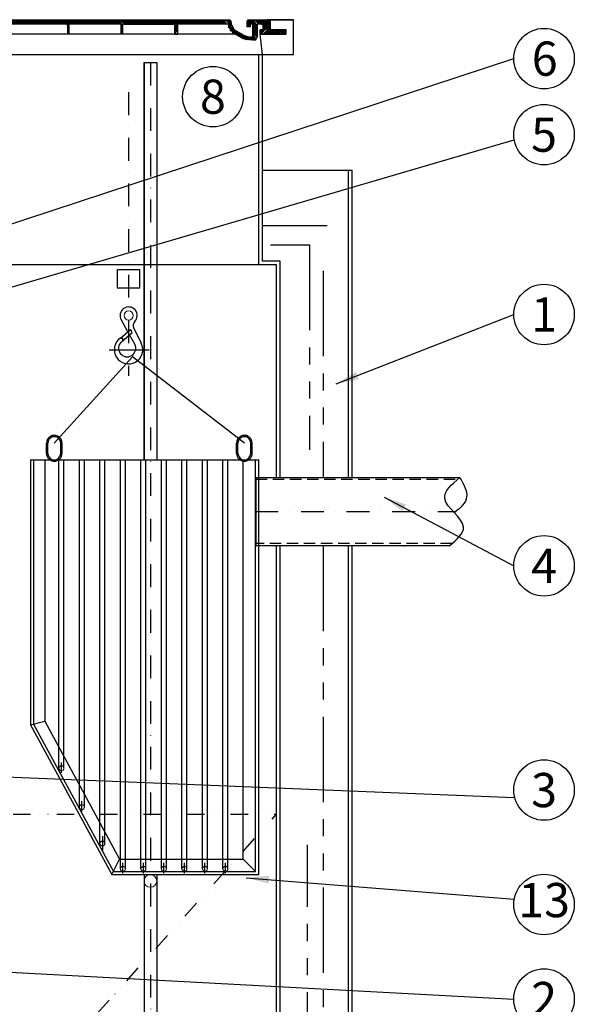
# Model space of a CAD drawing. Units: millimetres. Extents: x 488 to 48231, y 25 to 81401.
# Drawn here: x 31778 to 32996, y 60531 to 62692 of the extents above; entities that cross this region are included whole.
import ezdxf

# ---------------------------------------------------------------- set-up
doc = ezdxf.new("R2010")
doc.units = ezdxf.units.MM
for name, pattern in [('DASHDOT', [1, 0.5, -0.25, 0, -0.25]), ('DASHED', [0.75, 0.5, -0.25]), ('DĚLICÍ', [31.75, 12.7, -6.35, 0, -6.35, 0, -6.35]), ('PHANTOM', [2.5, 1.25, -0.25, 0.25, -0.25, 0.25, -0.25])]:
    doc.linetypes.add(name, pattern=pattern)
for name, color, linetype in [('AS-Armování', 6, 'Continuous'), ('AS-Koty', 4, 'Continuous'), ('AS-Nevid', 241, 'DASHED'), ('AS-Obrys', 7, 'Continuous'), ('AS-Osy', 4, 'DASHDOT'), ('AS-Text', 7, 'Continuous'), ('CKPOPISM', 7, 'Continuous'), ('SILNÁ', 7, 'Continuous')]:
    doc.layers.add(name, color=color, linetype=linetype)
doc.styles.add('Arial', font='ARIAL.TTF')
doc.styles.add('Romans', font='romans.shx')
doc.dimstyles.new('K25', dxfattribs={"dimtxt": 50, "dimasz": 50, "dimexe": 20, "dimexo": 10, "dimgap": 20, "dimtad": 1, "dimdec": 0, "dimzin": 0, "dimtxsty": 'Romans', "dimblk": 'OBLIQUE', "dimcen": -40, "dimclrd": 4, "dimclre": 4, "dimclrt": 7, "dimadec": 0, "dimazin": 0, "dimtfac": 1, "dimtdec": 0, "dimtofl": 0, "dimtmove": 2, "dimatfit": 3, "dimfxl": 1, "dimtolj": 1, "dimarcsym": 0})

# ---------------------------------------------------------------- blocks, each defined once
blk = doc.blocks.new('_OBLIQUE')
at = {"color": 0, "linetype": 'ByBlock'}
blk.add_line((-0.5, -0.5), (0.5, 0.5), dxfattribs=at)
blk = doc.blocks.new('kominek')
at = {"layer": 'AS-Obrys'}
for p, q in [((-608, -453.8), (-608, 0)), ((-600, -461.8), (-600, 0)), ((0, -461.8), (0, 0)), ((8, -453.8), (8, 0))]:
    blk.add_line(p, q, dxfattribs=at)
at = {"layer": 'AS-Obrys', "color": 0, "lineweight": 25}
for points in [[(-625.4, 76.2), (-676.2, 76.2)], [(-603.2, 44.4), (-608, 0), (-676.2, 0), (-676.2, 76.2)], [(-625.4, 76.2), (-625.4, 54)], [(-625.4, 76.2), (-619, 76.2)], [(-625.4, 73), (-622.2, 76.2)], [(-625.4, 73), (-625.4, 76.2)], [(-625.4, 66.7), (-619, 73)], [(-625.4, 69.8), (-619, 73)], [(-625.4, 63.5), (-619, 69.8)], [(-625.4, 57.1), (-615.9, 66.7)], [(-625.4, 60.3), (-619, 66.7)], [(-619, 76.2), (-63.5, 76.2)], [(-612.7, 54), (-619, 76.2)], [(-609.5, 66.7), (-619, 76.2)], [(-609.5, 63.5), (-619, 73)], [(-609.5, 60.3), (-619, 69.8)], [(-615.9, 63.5), (-609.5, 57.1), (-619, 66.7)], [(-615.9, 76.2), (-606.4, 66.7), (-612.7, 76.2)], [(-603.2, 66.7), (-609.5, 76.2)], [(-609.5, 54), (-609.5, 63.5), (-606.4, 66.7), (-603.2, 66.7)], [(-600, 66.7), (-606.4, 76.2)], [(-422.2, 66.7), (-606.4, 66.7)], [(-596.8, 66.7), (-603.2, 76.2), (-593.7, 66.7)], [(-600, 76.2), (-590.5, 66.7), (-596.8, 76.2)], [(-587.3, 66.7), (-593.7, 76.2)], [(-584.1, 66.7), (-590.5, 76.2)], [(-581, 66.7), (-587.3, 76.2), (-577.8, 66.7)], [(-584.1, 76.2), (-574.6, 66.7), (-581, 76.2)], [(-571.4, 66.7), (-577.8, 76.2)], [(-568.3, 66.7), (-574.6, 76.2)], [(-565.1, 66.7), (-571.4, 76.2), (-561.9, 66.7)], [(-568.3, 76.2), (-558.7, 66.7), (-565.1, 76.2)], [(-555.6, 66.7), (-561.9, 76.2)], [(-552.4, 66.7), (-558.7, 76.2)], [(-549.2, 66.7), (-555.6, 76.2), (-546, 66.7)], [(-552.4, 76.2), (-542.9, 66.7), (-549.2, 76.2)], [(-539.7, 66.7), (-546, 76.2)], [(-536.5, 66.7), (-542.9, 76.2)], [(-533.3, 66.7), (-539.7, 76.2), (-530.2, 66.7)], [(-536.5, 76.2), (-527, 66.7), (-533.3, 76.2)], [(-523.8, 66.7), (-530.2, 76.2)], [(-520.6, 66.7), (-527, 76.2)], [(-517.5, 66.7), (-523.8, 76.2), (-514.3, 66.7)], [(-520.6, 76.2), (-511.1, 66.7), (-517.5, 76.2)], [(-507.9, 66.7), (-514.3, 76.2)], [(-504.8, 66.7), (-511.1, 76.2)], [(-501.6, 66.7), (-507.9, 76.2), (-498.4, 66.7)], [(-504.8, 76.2), (-495.2, 66.7), (-501.6, 76.2)], [(-492.1, 66.7), (-498.4, 76.2)], [(-488.9, 66.7), (-495.2, 76.2)], [(-485.7, 66.7), (-492.1, 76.2), (-482.5, 66.7)], [(-488.9, 76.2), (-479.4, 66.7), (-485.7, 76.2)], [(-476.2, 66.7), (-482.5, 76.2)], [(-473, 66.7), (-479.4, 76.2)], [(-469.8, 66.7), (-476.2, 76.2), (-466.7, 66.7)], [(-473, 76.2), (-463.5, 66.7), (-469.8, 76.2)], [(-460.3, 66.7), (-466.7, 76.2)], [(-457.1, 66.7), (-463.5, 76.2)], [(-454, 66.7), (-460.3, 76.2), (-450.8, 66.7)], [(-447.6, 66.7), (-457.1, 76.2)], [(-454, 76.2), (-444.4, 66.7), (-450.8, 76.2)], [(-441.3, 66.7), (-447.6, 76.2)], [(-438.1, 66.7), (-444.4, 76.2)], [(-434.9, 66.7), (-444.4, 76.2)], [(-431.7, 66.7), (-441.3, 76.2)], [(-428.6, 66.7), (-438.1, 76.2)], [(-428.6, 66.7), (-434.9, 76.2)], [(-425.4, 66.7), (-431.7, 76.2)], [(-415.9, 60.3), (-422.2, 66.7), (-428.6, 76.2)], [(-415.9, 63.5), (-425.4, 76.2), (-415.9, 66.7)], [(-422.2, 76.2), (-412.7, 66.7), (-419, 76.2)], [(-419, 44.4), (-419, 66.7), (-422.2, 66.7)], [(-409.5, 66.7), (-415.9, 76.2)], [(-415.9, 44.4), (-415.9, 66.7)], [(-412.7, 66.7), (-415.9, 66.7)], [(-406.3, 66.7), (-412.7, 76.2)], [(-304.8, 66.7), (-412.7, 66.7)], [(-403.2, 66.7), (-409.5, 76.2), (-400, 66.7)], [(-406.3, 76.2), (-396.8, 66.7), (-403.2, 76.2)], [(-393.7, 66.7), (-400, 76.2)], [(-390.5, 66.7), (-396.8, 76.2)], [(-387.3, 66.7), (-393.7, 76.2), (-384.1, 66.7)], [(-390.5, 76.2), (-381, 66.7), (-387.3, 76.2)], [(-377.8, 66.7), (-384.1, 76.2)], [(-374.6, 66.7), (-381, 76.2)], [(-371.4, 66.7), (-377.8, 76.2), (-368.3, 66.7)], [(-374.6, 76.2), (-365.1, 66.7), (-371.4, 76.2)], [(-361.9, 66.7), (-368.3, 76.2)], [(-358.7, 66.7), (-365.1, 76.2)], [(-355.6, 66.7), (-361.9, 76.2), (-352.4, 66.7)], [(-358.7, 76.2), (-349.2, 66.7), (-355.6, 76.2)], [(-346, 66.7), (-352.4, 76.2)], [(-342.9, 66.7), (-349.2, 76.2)], [(-339.7, 66.7), (-346, 76.2), (-336.5, 66.7)], [(-342.9, 76.2), (-333.3, 66.7), (-339.7, 76.2)], [(-330.2, 66.7), (-336.5, 76.2)], [(-327, 66.7), (-333.3, 76.2)], [(-323.8, 66.7), (-330.2, 76.2)], [(-320.6, 66.7), (-330.2, 76.2)], [(-317.5, 66.7), (-327, 76.2)], [(-317.5, 66.7), (-323.8, 76.2)], [(-314.3, 66.7), (-320.6, 76.2)], [(-311.1, 66.7), (-317.5, 76.2)], [(-307.9, 66.7), (-314.3, 76.2)], [(-304.8, 66.7), (-314.3, 76.2)], [(-311.1, 76.2), (-298.4, 63.5), (-307.9, 76.2)], [(-304.8, 76.2), (-295.2, 66.7), (-301.6, 76.2)], [(-301.6, 66.7), (-304.8, 66.7)], [(-301.6, 44.4), (-301.6, 66.7)], [(-298.4, 60.3), (-301.6, 66.7)], [(-292.1, 66.7), (-298.4, 76.2), (-288.9, 66.7)], [(-298.4, 44.4), (-298.4, 66.7)], [(-295.2, 66.7), (-298.4, 66.7)], [(-295.2, 76.2), (-285.7, 66.7), (-292.1, 76.2)], [(-295.2, 66.7), (-187.3, 66.7)], [(-282.5, 66.7), (-288.9, 76.2)], [(-279.4, 66.7), (-285.7, 76.2)], [(-276.2, 66.7), (-282.5, 76.2), (-273, 66.7)], [(-279.4, 76.2), (-269.8, 66.7), (-276.2, 76.2)], [(-266.7, 66.7), (-273, 76.2)], [(-263.5, 66.7), (-269.8, 76.2)], [(-260.3, 66.7), (-266.7, 76.2), (-257.1, 66.7)], [(-263.5, 76.2), (-254, 66.7), (-260.3, 76.2)], [(-250.8, 66.7), (-257.1, 76.2)], [(-247.6, 66.7), (-254, 76.2)], [(-244.4, 66.7), (-250.8, 76.2), (-241.3, 66.7)], [(-238.1, 66.7), (-247.6, 76.2)], [(-244.4, 76.2), (-234.9, 66.7), (-241.3, 76.2)], [(-231.7, 66.7), (-238.1, 76.2)], [(-228.6, 66.7), (-234.9, 76.2), (-225.4, 66.7)], [(-222.2, 66.7), (-231.7, 76.2)], [(-228.6, 76.2), (-219, 66.7), (-225.4, 76.2)], [(-215.9, 66.7), (-222.2, 76.2)], [(-212.7, 66.7), (-219, 76.2), (-209.5, 66.7)], [(-206.3, 66.7), (-215.9, 76.2)], [(-203.2, 66.7), (-212.7, 76.2)], [(-203.2, 66.7), (-209.5, 76.2)], [(-200, 66.7), (-206.3, 76.2)], [(-196.8, 66.7), (-203.2, 76.2)], [(-193.7, 66.7), (-200, 76.2)], [(-190.5, 66.7), (-200, 76.2)], [(-187.3, 66.7), (-196.8, 76.2)], [(-177.8, 60.3), (-193.7, 76.2)], [(-177.8, 63.5), (-190.5, 76.2)], [(-187.3, 76.2), (-177.8, 66.7), (-184.1, 76.2), (-174.6, 66.7)], [(-184.1, 66.7), (-187.3, 66.7)], [(-184.1, 44.4), (-184.1, 66.7)], [(-181, 76.2), (-171.4, 66.7), (-177.8, 76.2)], [(-69.8, 66.7), (-177.8, 66.7)], [(-177.8, 44.4), (-177.8, 66.7)], [(-168.3, 66.7), (-174.6, 76.2)], [(-165.1, 66.7), (-171.4, 76.2)], [(-161.9, 66.7), (-168.3, 76.2), (-158.7, 66.7)], [(-165.1, 76.2), (-155.6, 66.7), (-161.9, 76.2)], [(-152.4, 66.7), (-158.7, 76.2)], [(-149.2, 66.7), (-155.6, 76.2)], [(-146, 66.7), (-152.4, 76.2), (-142.9, 66.7)], [(-149.2, 76.2), (-139.7, 66.7), (-146, 76.2)], [(-136.5, 66.7), (-142.9, 76.2)], [(-133.3, 66.7), (-139.7, 76.2)], [(-130.2, 66.7), (-136.5, 76.2), (-127, 66.7)], [(-133.3, 76.2), (-123.8, 66.7), (-130.2, 76.2)], [(-120.6, 66.7), (-127, 76.2)], [(-117.5, 66.7), (-123.8, 76.2)], [(-114.3, 66.7), (-120.6, 76.2), (-111.1, 66.7)], [(-117.5, 76.2), (-107.9, 66.7), (-114.3, 76.2)], [(-104.8, 66.7), (-111.1, 76.2)], [(-101.6, 66.7), (-107.9, 76.2)], [(-98.4, 66.7), (-104.8, 76.2), (-95.2, 66.7)], [(-101.6, 76.2), (-92.1, 66.7), (-98.4, 76.2)], [(-88.9, 66.7), (-95.2, 76.2)], [(-85.7, 66.7), (-92.1, 76.2)], [(-82.5, 66.7), (-88.9, 76.2), (-79.4, 66.7)], [(-76.2, 66.7), (-85.7, 76.2)], [(-76.2, 66.7), (-82.5, 76.2)], [(-73, 66.7), (-79.4, 76.2)], [(-69.8, 66.7), (-76.2, 76.2)], [(-57.1, 60.3), (-73, 76.2)], [(-60.3, 63.5), (-73, 76.2)], [(-60.3, 66.7), (-69.8, 76.2)], [(-66.7, 66.7), (-69.8, 66.7)], [(-60.3, 69.8), (-66.7, 76.2)], [(-66.7, 66.7), (-57.1, 47.6)], [(-38.1, 38.1), (-66.7, 66.7)], [(-60.3, 69.8), (-60.3, 73), (-63.5, 76.2)], [(-60.3, 73), (-63.5, 76.2)], [(-60.3, 69.8), (-60.3, 66.7)], [(-60.3, 66.7), (-54, 54)], [(-22.2, 76.2), (-25.4, 73)], [(-15.9, 66.7), (-25.4, 76.2)], [(-25.4, 63.5), (-25.4, 73)], [(-19, 66.7), (-25.4, 73)], [(-19, 66.7), (-25.4, 73)], [(-19, 63.5), (-25.4, 69.8)], [(-15.9, 66.7), (-19, 66.7), (-19, 63.5), (-19, 60.3), (-22.2, 60.3), (-25.4, 60.3), (-25.4, 63.5)], [(-19, 60.3), (-25.4, 66.7)], [(-22.2, 76.2), (19, 76.2)], [(-3.2, 57.1), (-22.2, 76.2)], [(-3.2, 60.3), (-19, 76.2)], [(-3.2, 63.5), (-15.9, 76.2)], [(-12.7, 63.5), (-12.7, 66.7), (-15.9, 66.7)], [(-3.2, 63.5), (-12.7, 76.2)], [(0, 66.7), (-9.5, 76.2)], [(0, 66.7), (-9.5, 76.2)], [(3.2, 66.7), (-6.3, 76.2)], [(6.4, 66.7), (-3.2, 76.2)], [(3.2, 66.7), (-3.2, 66.7), (-3.2, 60.3)], [(0, 76.2), (15.9, 60.3), (3.2, 76.2)], [(9.5, 54), (9.5, 63.5), (6.4, 66.7), (3.2, 66.7)], [(15.9, 63.5), (6.4, 76.2), (19, 66.7), (9.5, 76.2)], [(12.7, 54), (19, 76.2)], [(19, 69.8), (12.7, 76.2)], [(15.9, 76.2), (19, 73), (19, 76.2)], [(15.9, 76.2), (76.2, 76.2), (25.4, 76.2)], [(15.9, 63.5), (25.4, 73)], [(15.9, 60.3), (25.4, 69.8)], [(15.9, 57.1), (25.4, 66.7)], [(25.4, 76.2), (19, 76.2)], [(19, 66.7), (25.4, 76.2)], [(19, 69.8), (22.2, 76.2)], [(25.4, 76.2), (25.4, 54)], [(76.2, 0), (76.2, 76.2)], [(-603.2, 44.4), (-612.7, 44.4), (-660.3, 44.4), (-660.3, 54), (-625.4, 54)], [(-660.3, 44.4), (-650.8, 54)], [(-660.3, 47.6), (-654, 54)], [(-660.3, 50.8), (-657.1, 54)], [(-654, 44.4), (-647.6, 54), (-657.1, 44.4)], [(-650.8, 44.4), (-644.4, 54)], [(-647.6, 44.4), (-641.3, 54)], [(-644.4, 44.4), (-634.9, 54)], [(-644.4, 44.4), (-638.1, 54)], [(-641.3, 44.4), (-631.7, 54)], [(-638.1, 44.4), (-631.7, 54)], [(-634.9, 44.4), (-628.6, 54)], [(-631.7, 44.4), (-625.4, 54), (-615.9, 60.3), (-628.6, 44.4), (-615.9, 57.1)], [(-625.4, 57.1), (-615.9, 63.5)], [(-625.4, 44.4), (-615.9, 54)], [(-619, 44.4), (-612.7, 54), (-622.2, 44.4)], [(-609.5, 54), (-615.9, 60.3)], [(-612.7, 54), (-615.9, 57.1)], [(-615.9, 44.4), (-609.5, 54)], [(-609.5, 54), (-612.7, 54)], [(-606.4, 54), (-612.7, 44.4), (-603.2, 54)], [(-609.5, 54), (-603.2, 54)], [(-609.5, 44.4), (-603.2, 50.8)], [(-606.4, 54), (-555.6, 44.4)], [(-603.2, 44.4), (-603.2, 47.6), (-606.4, 44.4)], [(-603.2, 44.4), (-603.2, 54)], [(-298.4, 44.4), (-301.6, 44.4), (-415.9, 44.4), (-419, 44.4), (-555.6, 44.4)], [(-415.9, 57.1), (-419, 63.5)], [(-415.9, 54), (-419, 60.3)], [(-415.9, 50.8), (-419, 57.1)], [(-415.9, 50.8), (-419, 57.1)], [(-415.9, 47.6), (-419, 54)], [(-415.9, 44.4), (-419, 50.8)], [(-419, 44.4), (-419, 47.6)], [(-298.4, 57.1), (-301.6, 63.5)], [(-298.4, 54), (-301.6, 60.3)], [(-298.4, 50.8), (-301.6, 57.1)], [(-298.4, 47.6), (-301.6, 54)], [(-298.4, 44.4), (-301.6, 50.8)], [(-298.4, 44.4), (-301.6, 50.8)], [(-301.6, 44.4), (-301.6, 47.6)], [(-184.1, 44.4), (-298.4, 44.4)], [(-177.8, 57.1), (-184.1, 63.5)], [(-177.8, 54), (-184.1, 60.3)], [(-177.8, 57.1), (-184.1, 60.3)], [(-177.8, 50.8), (-184.1, 57.1)], [(-177.8, 47.6), (-184.1, 54)], [(-181, 44.4), (-184.1, 50.8)], [(-181, 44.4), (-184.1, 47.6)], [(-184.1, 44.4), (-177.8, 44.4)], [(-50.8, 44.4), (-177.8, 44.4)], [(-44.4, 41.3), (-66.7, 63.5)], [(-50.8, 44.4), (-66.7, 60.3)], [(-60.3, 50.8), (-63.5, 54)], [(-34.9, 34.9), (-57.1, 47.6)], [(-31.7, 41.3), (-54, 54)], [(-34.9, 34.9), (-50.8, 50.8)], [(-28.6, 31.7), (-44.4, 47.6)], [(-25.4, 31.7), (-38.1, 44.4)], [(-22.2, 60.3), (-25.4, 63.5)], [(-12.7, 41.3), (-12.7, 63.5)], [(-3.2, 57.1), (-12.7, 63.5)], [(-3.2, 54), (-12.7, 60.3)], [(-3.2, 50.8), (-12.7, 57.1)], [(-3.2, 44.4), (-12.7, 54)], [(-3.2, 47.6), (-12.7, 54)], [(-12.7, 47.6), (-3.2, 41.3), (-12.7, 50.8)], [(-3.2, 38.1), (-12.7, 44.4)], [(-3.2, 60.3), (-3.2, 38.1)], [(9.5, 54), (3.2, 54)], [(3.2, 44.4), (3.2, 54)], [(3.2, 44.4), (12.7, 54)], [(3.2, 47.6), (9.5, 54)], [(3.2, 50.8), (6.4, 54)], [(8, 0), (3.2, 44.4), (12.7, 44.4), (60.3, 44.4), (60.3, 54), (25.4, 54)], [(6.4, 44.4), (12.7, 54), (25.4, 63.5)], [(15.9, 57.1), (9.5, 63.5)], [(15.9, 54), (9.5, 60.3)], [(12.7, 44.4), (25.4, 60.3), (9.5, 44.4)], [(12.7, 54), (9.5, 57.1)], [(12.7, 54), (9.5, 57.1)], [(9.5, 54), (12.7, 54)], [(25.4, 57.1), (15.9, 44.4), (25.4, 54)], [(22.2, 44.4), (28.6, 54), (19, 44.4)], [(25.4, 44.4), (31.7, 54)], [(28.6, 44.4), (34.9, 54)], [(38.1, 54), (31.7, 44.4), (41.3, 54)], [(38.1, 44.4), (44.4, 54), (34.9, 44.4)], [(41.3, 44.4), (47.6, 54)], [(44.4, 44.4), (50.8, 54)], [(54, 54), (47.6, 44.4), (57.1, 54)], [(50.8, 44.4), (60.3, 54)], [(54, 44.4), (60.3, 50.8)], [(57.1, 44.4), (60.3, 47.6)], [(-34.9, 34.9), (-15.9, 31.7)], [(-31.7, 41.3), (-19, 38.1)], [(-22.2, 31.7), (-31.7, 41.3)], [(-19, 31.7), (-28.6, 38.1)], [(-15.9, 31.7), (-25.4, 38.1)], [(-12.7, 31.7), (-22.2, 38.1)], [(-12.7, 38.1), (-19, 38.1)], [(-19, 38.1), (-9.5, 31.7), (-15.9, 38.1)], [(-12.7, 31.7), (-15.9, 31.7)], [(-12.7, 38.1), (-12.7, 41.3)], [(-6.3, 31.7), (-12.7, 38.1), (-6.3, 34.9), (-12.7, 41.3)], [(-12.7, 31.7), (-6.3, 31.7), (-3.2, 38.1)], [(-612.7, 0), (12.7, 0), (76.2, 0)]]:
    blk.add_lwpolyline(points, dxfattribs=at)
blk = doc.blocks.new('ceslicovy kos zboku')
at = {"layer": 'AS-Osy', "color": 1, "ltscale": 100}
blk.add_line((-67.9, 1744.7), (-67.9, 1122.5), dxfattribs=at)
at = {"layer": 'SILNÁ'}
for p, q in [((-92.9, 1355.3), (-92.9, 1315.3)), ((-42.9, 1355.3), (-92.9, 1355.3)), ((-42.9, 1315.3), (-42.9, 1355.3)), ((-92.9, 1315.3), (-42.9, 1315.3)), ((-69.7, 1219.3), (-84.5, 1246.1)), ((-85.8, 1205.4), (-63.9, 1224.4)), ((-83.3, 1197.1), (-60, 1217.3)), ((-54.4, 1191.6), (-65.8, 1212.2)), ((-60, 1217.3), (-63.9, 1224.4)), ((-39.9, 1193.8), (-56.7, 1227.3)), ((-85.8, 1205.4), (-80.6, 1205.4)), ((-80.6, 1199.4), (-80.6, 1205.4)), ((-110.3, 1179.8), (-22.6, 1179.8)), ((-59.1, 1163.8), (-231, 974.5)), ((186.2, 974.5), (-59.1, 1163.8)), ((-248.2, 952.2), (-248.2, 974.5)), ((-245.2, 952.2), (-245.2, 974.5)), ((-216.8, 952.2), (-216.8, 974.5)), ((-213.8, 952.2), (-213.8, 974.5)), ((169, 952.2), (169, 974.5)), ((172, 952.2), (172, 974.5)), ((200.4, 952.2), (200.4, 974.5)), ((203.4, 952.2), (203.4, 974.5)), ((-282.9, 938.3), (217.7, 938.3)), ((-282.9, 938.3), (-282.9, 356.4)), ((-276.8, 938.3), (-276.8, 358)), ((-252, 938.3), (-252, 364.3)), ((183.7, 62), (183.7, 938.3)), ((210.7, 35), (210.7, 938.3)), ((217.7, 28), (217.7, 938.3)), ((-282.9, 356.4), (-252, 364.3)), ((-282.9, 356.4), (-104.4, 28)), ((-276.7, 358), (-101.1, 34.8)), ((-252, 364.3), (-87.7, 62)), ((-215.3, 251), (-215.3, 274.1)), ((-170.3, 165.7), (-170.3, 188.7)), ((-125.3, 112.4), (-125.3, 79.7)), ((-104.4, 28), (-87.7, 62)), ((-87.7, 62), (183.7, 62)), ((-80.3, 30.2), (-80.3, 53.3)), ((-35.3, 30.2), (-35.3, 53.3)), ((9.7, 30.2), (9.7, 53.3)), ((54.7, 30.2), (54.7, 53.3)), ((99.7, 30.2), (99.7, 53.3)), ((144.7, 30.2), (144.7, 53.3)), ((210.7, 35), (183.7, 62)), ((-104.4, 28), (217.7, 28)), ((-101, 35), (210.7, 35))]:
    blk.add_line(p, q, dxfattribs=at)
at = {"layer": 'SILNÁ', "color": 9}
for p, q in [((-220.8, 261.2), (-220.8, 938.3)), ((-209.9, 261.2), (-209.9, 938.3)), ((-175.8, 175.8), (-175.8, 938.3)), ((-164.9, 175.8), (-164.9, 938.3)), ((-130.8, 96.1), (-130.8, 938.3)), ((-119.9, 96.1), (-119.9, 938.3)), ((-85.8, 40.4), (-85.8, 938.3)), ((-74.9, 40.4), (-74.9, 938.3)), ((-40.8, 40.4), (-40.8, 938.3)), ((-29.9, 40.4), (-29.9, 938.3)), ((4.2, 40.4), (4.2, 938.3)), ((15.1, 40.4), (15.1, 938.3)), ((49.2, 40.4), (49.2, 938.3)), ((60.1, 40.4), (60.1, 938.3)), ((94.2, 40.4), (94.2, 938.3)), ((105.1, 40.4), (105.1, 938.3)), ((139.2, 40.4), (139.2, 938.3)), ((150.1, 40.4), (150.1, 938.3))]:
    blk.add_line(p, q, dxfattribs=at)
at = {"layer": 'SILNÁ', "lineweight": 18}
for centre, radius in [((-67.9, 1254.8), 10), ((-215.3, 261.2), 5.42), ((-170.3, 175.8), 5.42), ((-125.3, 96.1), 5.42), ((-80.3, 40.4), 5.42), ((-35.3, 40.4), 5.42), ((9.7, 40.4), 5.42), ((54.7, 40.4), 5.42), ((99.7, 40.4), 5.42), ((144.7, 40.4), 5.42), ((-19.9, 14), 14)]:
    blk.add_circle(centre, radius, dxfattribs=at)
at = {"layer": 'SILNÁ'}
for centre, major_axis, start_param, end_param in [((-67.9, 1254.8), (18.8, 0), 5.508191, 9.952713), ((-45.5, 1232.9), (12.5, 0), 2.366598, 3.605746), ((-67.9, 1179.8), (31.2, 0), 2.181106, 6.747339), ((-71, 1182.9), (18.8, 0), 2.28464, 6.764641), ((-231, 974.5), (17.2, 0), 0, 3.141593), ((-231, 974.5), (14.2, 0), 0, 3.141593), ((186.2, 974.5), (17.2, 0), 0, 3.141593), ((186.2, 974.5), (14.2, 0), 0, 3.141593), ((-231, 952.2), (17.2, 0), 3.141593, 6.283185), ((-231, 952.2), (14.2, 0), 3.141593, 6.283185), ((186.2, 952.2), (17.2, 0), 3.141593, 6.283185), ((186.2, 952.2), (14.2, 0), 3.141593, 6.283185)]:
    blk.add_ellipse(centre, major_axis=major_axis, ratio=1, start_param=start_param, end_param=end_param, dxfattribs=at)

msp = doc.modelspace()

# ---------------------------------------------------------------- linework, layer by layer
at = {"layer": 'AS-Armování', "linetype": 'PHANTOM', "ltscale": 150}
for p, q in [((32310.9, 62240.2), (32452.9, 62240.2)), ((32328.5, 62197.5), (32414.1, 62197.5)), ((32414.1, 62197.5), (32414.1, 61747.8)), ((32444.2, 62140.5), (32444.2, 61687.1)), ((32444.2, 61537.1), (32444.2, 60369.7)), ((32410.2, 60369.7), (32410.2, 60880.5))]:
    msp.add_line(p, q, dxfattribs=at)
at = {"layer": 'AS-Koty'}
for centre in [(32929.2, 62606.2), (32202.4, 62522.7), (32929.2, 62439.4), (32929.2, 62044.8), (32929.2, 61493.2), (32929.2, 61001.1), (32929.2, 60749.9), (32929.2, 60542.5)]:
    msp.add_circle(centre, 66.4, dxfattribs=at)
at = {"layer": 'AS-Nevid', "ltscale": 50}
for p, q in [((32296.5, 61683.1), (32739.7, 61683.1)), ((32727.1, 61542.1), (32296.5, 61542.1))]:
    msp.add_line(p, q, dxfattribs=at)
at = {"layer": 'AS-Obrys'}
for p, q in [((32310.9, 62361.7), (32507.9, 62361.7)), ((32499.9, 61687.1), (32499.9, 62361.7)), ((32507.9, 62186.7), (32507.9, 62361.7)), ((32507.9, 61687.1), (32507.9, 62186.7)), ((32341.9, 62153.7), (30338.9, 62153.7)), ((32349.9, 62161.7), (32310.9, 62161.7)), ((32341.9, 61687.1), (32341.9, 62153.7)), ((32349.9, 61687.1), (32349.9, 62161.7)), ((32296.5, 61687.1), (32296.5, 61537.1)), ((32296.5, 61687.1), (32744.2, 61687.1)), ((32721.2, 61537.1), (32296.5, 61537.1)), ((32341.9, 60369.7), (32341.9, 61537.1)), ((32349.9, 60369.7), (32349.9, 61537.1)), ((32499.9, 60369.7), (32499.9, 61537.1)), ((32507.9, 60369.7), (32507.9, 61537.1))]:
    msp.add_line(p, q, dxfattribs=at)
at = {"layer": 'AS-Obrys', "linetype": 'DĚLICÍ', "ltscale": 3}
for p in [(31095.9, 60948.1), (31821.6, 60369.7)]:
    msp.add_line(p, (32341.9, 60948.1), dxfattribs=at)
at = {"layer": 'AS-Obrys', "linetype": 'ByBlock', "ltscale": 3}
msp.add_spline([(32721.2, 61537.1), (32752.5, 61578.1), (32711.2, 61640.7), (32744.2, 61687.1)], degree=3, dxfattribs=at)
msp.add_open_spline([(32744.2, 61687.1), (32752.5, 61672.3), (32769.2, 61642.4), (32746.1, 61620.3), (32732.2, 61609.5)], degree=3, knots=[0, 0, 0, 0, 44.930837, 91.119941, 91.119941, 91.119941, 91.119941], dxfattribs=at)
at = {"layer": 'AS-Obrys'}
msp.add_point((32622.8, 61537.1), dxfattribs=at)
at = {"layer": 'AS-Osy', "ltscale": 100}
for p, q in [((32065.3, 62597.6), (32065.3, 60369.7)), ((32295.7, 61612.1), (32735.4, 61612.1))]:
    msp.add_line(p, q, dxfattribs=at)
at = {"layer": 'CKPOPISM'}
for p, q in [((32051.3, 61726), (32051.3, 62597.6)), ((32051.3, 62597.6), (32051.3, 61726)), ((32051.3, 62597.6), (32079.4, 62597.6)), ((32079.4, 62597.6), (32079.4, 61726)), ((32051.3, 60815.7), (32051.3, 60369.7)), ((32079.4, 60815.7), (32079.4, 60369.7))]:
    msp.add_line(p, q, dxfattribs=at)

# ---------------------------------------------------------------- block references
at = {"linetype": 'ByBlock', "ltscale": 3}
msp.add_blockref('ceslicovy kos zboku', (32085.2, 60787.7), dxfattribs=at)
at = {"layer": 'AS-Obrys', "linetype": 'ByBlock', "ltscale": 3}
msp.add_blockref('kominek', (32302.9, 62615.5), dxfattribs=at)

# ---------------------------------------------------------------- texts
at = {"layer": 'AS-Text', "color": 7, "char_height": 75, "attachment_point": 5, "style": 'Arial'}
for s, insert in [('{6\\fArial|b0|i0|c238|p34;}', (32930.6, 62606.2)), ('{8\\fArial|b0|i0|c238|p34;}', (32202.4, 62522.7)), ('{5\\fArial|b0|i0|c238|p34;}', (32929.2, 62439.4)), ('{\\fArial|b0|i0|c238|p34;1}', (32929.2, 62044.8)), ('{4\\fArial|b0|i0|c238|p34;}', (32929.2, 61493.2)), ('{3\\fArial|b0|i0|c238|p34;}', (32929.2, 61001.1)), ('13', (32929.2, 60749.9)), ('{2\\fArial|b0|i0|c238|p34;}', (32929.2, 60542.5))]:
    msp.add_mtext(s, dxfattribs=dict(at, insert=insert))

# ---------------------------------------------------------------- leaders
at = {"layer": 'AS-Koty', "linetype": 'ByBlock', "ltscale": 3}
for points in [[(31228.9, 62069.2), (32862.8, 62606.2)], [(31092.6, 61909.1), (32863.7, 62428.3)], [(32472.8, 61892.6), (32862.8, 62044.8)], [(32578.1, 61644.1), (32862.8, 61493.2)], [(31305.3, 60625.4), (32862.8, 60542.5)]]:
    msp.add_leader(points, dimstyle='K25', dxfattribs=at)
at = {"layer": 'AS-Koty', "ltscale": 3}
for points in [[(30948.9, 61062.8), (32862.8, 60984.5)], [(32275.2, 60808.5), (32863.8, 60761.7)]]:
    msp.add_leader(points, dimstyle='K25', dxfattribs=at)

doc.saveas('drawing.dxf')
